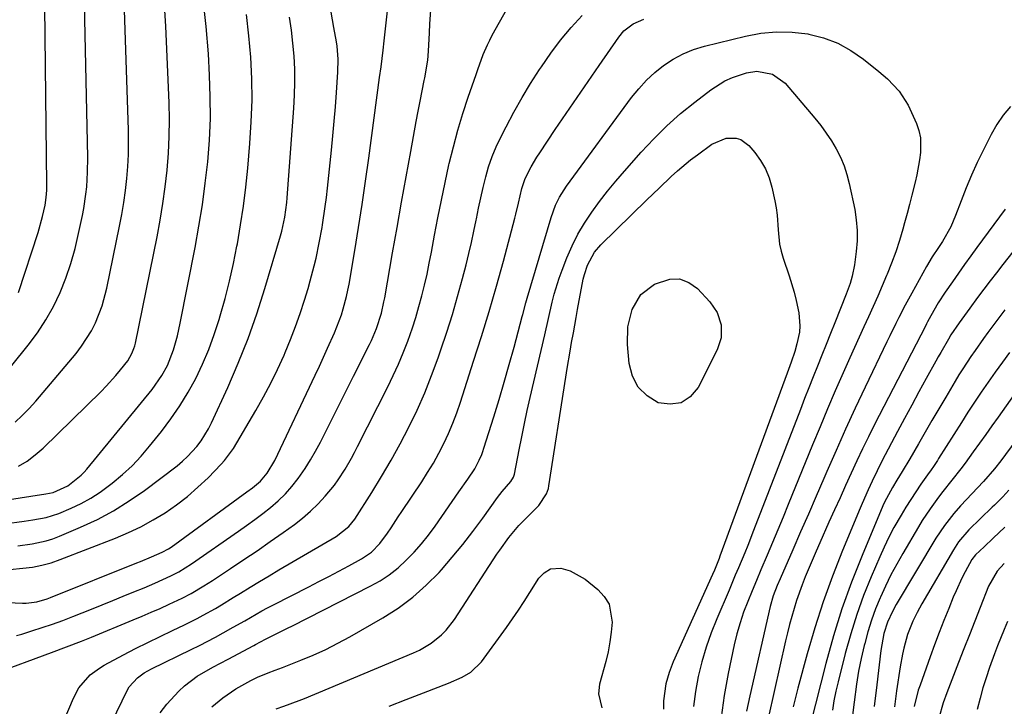
# Model space of a CAD drawing. Units: inches. Extents: x 1857223 to 1862544, y 442287 to 447718.
# Drawn here: x 1860784 to 1861050, y 444337 to 444522 of the extents above; entities that cross this region are included whole.
import ezdxf

# ---------------------------------------------------------------- set-up
doc = ezdxf.new("R2010")
doc.units = ezdxf.units.IN
doc.header["$MEASUREMENT"] = 0
doc.layers.add('7', color=7, linetype='Continuous')
doc.layers.add('8', color=7, linetype='Continuous')

msp = doc.modelspace()

# ---------------------------------------------------------------- linework, layer by layer
at = {"layer": '7', "color": 18}
for points in [[(1860783.9, 444448.46, 1868), (1860789.18, 444464.67, 1868), (1860790.4, 444469, 1868), (1860791.07, 444472.05, 1868), (1860791.4, 444474.08, 1868), (1860791.56, 444476.13, 1868), (1860791.58, 444476.82, 1868), (1860791.58, 444477.51, 1868), (1860790.82, 444541.82, 1868)], [(1860778.96, 444364.84, 1884), (1860784.95, 444364.57, 1884), (1860785.93, 444364.57, 1884), (1860788.83, 444364.91, 1884), (1860791.65, 444365.72, 1884), (1860792.57, 444366.06, 1884), (1860815.87, 444375.44, 1884), (1860816.85, 444375.83, 1884), (1860819.79, 444377.04, 1884), (1860822.73, 444378.3, 1884), (1860824.43, 444379.2, 1884), (1860825.12, 444379.67, 1884), (1860845.61, 444394.59, 1884), (1860847.11, 444395.72, 1884), (1860849.26, 444397.53, 1884), (1860851.1, 444399.63, 1884), (1860853.11, 444403.04, 1884), (1860864.04, 444426.15, 1884), (1860865.17, 444428.57, 1884), (1860866.29, 444430.98, 1884), (1860867.38, 444433.41, 1884), (1860869.22, 444437.56, 1884), (1860869.89, 444439.15, 1884), (1860871.09, 444442.38, 1884), (1860871.61, 444444.02, 1884), (1860872.51, 444447.35, 1884), (1860872.87, 444449.04, 1884), (1860873.19, 444450.73, 1884), (1860874.73, 444459.78, 1884), (1860875.75, 444466.01, 1884), (1860876.73, 444472.25, 1884), (1860877.65, 444478.5, 1884), (1860878.51, 444484.76, 1884), (1860881.42, 444506.53, 1884), (1860881.83, 444509.4, 1884), (1860882.41, 444513.92, 1884), (1860882.63, 444516.42, 1884), (1860882.71, 444517.26, 1884), (1860885.16, 444539.07, 1884)], [(1860769.23, 444390.65, 1876), (1860791.28, 444394.1, 1876), (1860793.26, 444394.47, 1876), (1860797.26, 444396.22, 1876), (1860800.81, 444399.08, 1876), (1860801.59, 444399.91, 1876), (1860802.34, 444400.78, 1876), (1860819.98, 444422.26, 1876), (1860822.64, 444426, 1876), (1860824.11, 444428.69, 1876), (1860825.77, 444432.96, 1876), (1860826.81, 444436.76, 1876), (1860827.21, 444438.47, 1876), (1860827.57, 444440.19, 1876), (1860831.59, 444460.59, 1876), (1860832.64, 444466.35, 1876), (1860833.58, 444472.14, 1876), (1860834.35, 444477.95, 1876), (1860835, 444483.78, 1876), (1860835.44, 444489.62, 1876), (1860835.71, 444495.46, 1876), (1860835.7, 444501.32, 1876), (1860835.52, 444507.17, 1876), (1860835.22, 444512.91, 1876), (1860834.62, 444520.3, 1876), (1860833.76, 444527.66, 1876)], [(1860777.18, 444345.42, 1888), (1860792.84, 444351.18, 1888), (1860796.88, 444352.71, 1888), (1860800.9, 444354.29, 1888), (1860802.24, 444354.83, 1888), (1860803.57, 444355.37, 1888), (1860814.9, 444360.02, 1888), (1860817.33, 444361.04, 1888), (1860819.75, 444362.08, 1888), (1860822.16, 444363.15, 1888), (1860824.56, 444364.24, 1888), (1860828.11, 444365.91, 1888), (1860830.49, 444367.16, 1888), (1860833.97, 444369.24, 1888), (1860835.11, 444369.96, 1888), (1860836.25, 444370.69, 1888), (1860841.19, 444373.92, 1888), (1860844.77, 444376.3, 1888), (1860848.34, 444378.71, 1888), (1860851.87, 444381.16, 1888), (1860855.39, 444383.64, 1888), (1860858.4, 444385.79, 1888), (1860860.64, 444387.52, 1888), (1860862.78, 444389.35, 1888), (1860864.79, 444391.33, 1888), (1860866.7, 444393.41, 1888), (1860869.23, 444396.43, 1888), (1860870.26, 444397.82, 1888), (1860872.13, 444400.73, 1888), (1860873.82, 444403.75, 1888), (1860874.63, 444405.28, 1888), (1860875.43, 444406.82, 1888), (1860883.64, 444422.96, 1888), (1860885.12, 444426, 1888), (1860886.52, 444429.07, 1888), (1860887.82, 444432.19, 1888), (1860889.04, 444435.34, 1888), (1860890.28, 444438.87, 1888), (1860891.21, 444441.73, 1888), (1860892.06, 444444.63, 1888), (1860892.85, 444447.54, 1888), (1860893.56, 444450.47, 1888), (1860894.23, 444453.41, 1888), (1860894.84, 444456.36, 1888), (1860895.41, 444459.32, 1888), (1860896.25, 444463.89, 1888), (1860897.15, 444468.66, 1888), (1860898.1, 444473.43, 1888), (1860899.1, 444478.18, 1888), (1860900.15, 444482.92, 1888), (1860900.24, 444483.3, 1888), (1860901.35, 444487.82, 1888), (1860902.56, 444492.33, 1888), (1860903.91, 444496.78, 1888), (1860905.37, 444501.22, 1888), (1860907.48, 444507.32, 1888), (1860907.96, 444508.68, 1888), (1860909.44, 444512.72, 1888), (1860910.55, 444515.36, 1888), (1860911.18, 444516.64, 1888), (1860911.85, 444517.91, 1888), (1860916.92, 444527.03, 1888)], [(1860782.96, 444413.43, 1872), (1860784.93, 444415.23, 1872), (1860786.79, 444417.15, 1872), (1860788.57, 444419.14, 1872), (1860799.43, 444432, 1872), (1860800.94, 444433.95, 1872), (1860803.57, 444438.08, 1872), (1860804.7, 444440.27, 1872), (1860806.51, 444444.85, 1872), (1860807.78, 444449.6, 1872), (1860811.22, 444466.35, 1872), (1860811.83, 444469.56, 1872), (1860812.36, 444472.78, 1872), (1860812.79, 444476.01, 1872), (1860813.16, 444479.25, 1872), (1860813.4, 444482.5, 1872), (1860813.57, 444485.76, 1872), (1860813.61, 444489.02, 1872), (1860813.57, 444492.28, 1872), (1860812.47, 444527.62, 1872)], [(1860781.57, 444373.65, 1882), (1860785.07, 444373.96, 1882), (1860787.66, 444374.3, 1882), (1860790.21, 444374.78, 1882), (1860792.71, 444375.48, 1882), (1860795.17, 444376.32, 1882), (1860810.12, 444382.13, 1882), (1860813.58, 444383.6, 1882), (1860816.97, 444385.2, 1882), (1860820.26, 444387.01, 1882), (1860823.48, 444388.95, 1882), (1860826.56, 444391.1, 1882), (1860829.54, 444393.37, 1882), (1860832.36, 444395.84, 1882), (1860835.08, 444398.43, 1882), (1860838.66, 444402.09, 1882), (1860839.56, 444403.09, 1882), (1860841.93, 444406.35, 1882), (1860848.04, 444416.61, 1882), (1860850.1, 444420.25, 1882), (1860852.07, 444423.93, 1882), (1860853.89, 444427.69, 1882), (1860855.62, 444431.5, 1882), (1860855.95, 444432.28, 1882), (1860857.37, 444435.76, 1882), (1860858.72, 444439.27, 1882), (1860859.96, 444442.81, 1882), (1860861.12, 444446.39, 1882), (1860862.09, 444449.54, 1882), (1860862.68, 444451.56, 1882), (1860863.77, 444455.65, 1882), (1860864.25, 444457.7, 1882), (1860865.12, 444461.83, 1882), (1860865.88, 444465.99, 1882), (1860866, 444466.74, 1882), (1860866.75, 444471.67, 1882), (1860867.06, 444474.15, 1882), (1860867.34, 444476.63, 1882), (1860868.41, 444486.9, 1882), (1860868.79, 444490.79, 1882), (1860869.15, 444494.68, 1882), (1860869.47, 444498.58, 1882), (1860869.77, 444502.48, 1882), (1860870.16, 444507.93, 1882), (1860870.22, 444511.45, 1882), (1860869.94, 444514.96, 1882), (1860869.77, 444516.12, 1882), (1860869.05, 444520.01, 1882), (1860868.32, 444524.15, 1882)], [(1860783.37, 444355.81, 1886), (1860784.8, 444356.22, 1886), (1860787.54, 444357.06, 1886), (1860790.33, 444357.95, 1886), (1860793.09, 444358.89, 1886), (1860795.84, 444359.89, 1886), (1860798.57, 444360.94, 1886), (1860803.62, 444362.95, 1886), (1860806.48, 444364.09, 1886), (1860809.35, 444365.25, 1886), (1860812.2, 444366.41, 1886), (1860815.06, 444367.58, 1886), (1860817.82, 444368.72, 1886), (1860820.75, 444369.96, 1886), (1860825.06, 444371.93, 1886), (1860827.22, 444373.04, 1886), (1860830.65, 444375.21, 1886), (1860843.31, 444383.95, 1886), (1860845.52, 444385.51, 1886), (1860847.71, 444387.11, 1886), (1860849.87, 444388.74, 1886), (1860852, 444390.41, 1886), (1860854.04, 444392.18, 1886), (1860855.97, 444394.04, 1886), (1860857.74, 444396.06, 1886), (1860859.42, 444398.18, 1886), (1860861.33, 444400.94, 1886), (1860862.8, 444403.23, 1886), (1860864.15, 444405.6, 1886), (1860865.43, 444408.02, 1886), (1860865.72, 444408.61, 1886), (1860867.86, 444412.92, 1886), (1860870.03, 444417.22, 1886), (1860871.12, 444419.37, 1886), (1860873.3, 444423.66, 1886), (1860874.39, 444425.81, 1886), (1860878.73, 444434.4, 1886), (1860879.24, 444435.46, 1886), (1860880.62, 444438.69, 1886), (1860881.94, 444442.91, 1886), (1860882.61, 444445.96, 1886), (1860882.8, 444446.99, 1886), (1860884.93, 444459.15, 1886), (1860886.14, 444466, 1886), (1860887.35, 444472.83, 1886), (1860888.58, 444479.67, 1886), (1860889.82, 444486.5, 1886), (1860891.31, 444494.62, 1886), (1860891.82, 444497.39, 1886), (1860892.36, 444500.16, 1886), (1860892.91, 444502.93, 1886), (1860893.48, 444505.69, 1886), (1860893.63, 444506.39, 1886), (1860894.43, 444511.23, 1886), (1860894.67, 444513.67, 1886), (1860894.91, 444518.58, 1886), (1860895.03, 444521.04, 1886), (1860895.32, 444525.96, 1886)], [(1860783.86, 444401.55, 1874), (1860786.23, 444402.92, 1874), (1860788.44, 444404.57, 1874), (1860790.52, 444406.39, 1874), (1860806.2, 444421.75, 1874), (1860807.58, 444423.14, 1874), (1860810.2, 444426.04, 1874), (1860811.46, 444427.54, 1874), (1860813.43, 444430.03, 1874), (1860814.54, 444431.94, 1874), (1860815.08, 444433.32, 1874), (1860815.29, 444434.03, 1874), (1860815.46, 444434.76, 1874), (1860821.31, 444463.48, 1874), (1860822.15, 444467.97, 1874), (1860822.9, 444472.46, 1874), (1860823.51, 444476.98, 1874), (1860824.03, 444481.51, 1874), (1860824.38, 444486.05, 1874), (1860824.61, 444490.6, 1874), (1860824.65, 444495.15, 1874), (1860824.55, 444499.71, 1874), (1860823.69, 444520.34, 1874), (1860823.29, 444526.04, 1874)], [(1860774.69, 444385.25, 1878), (1860785.44, 444386.69, 1878), (1860787.81, 444387.03, 1878), (1860791.35, 444387.67, 1878), (1860794.75, 444388.77, 1878), (1860798.08, 444390.18, 1878), (1860800.79, 444391.46, 1878), (1860803.41, 444392.88, 1878), (1860805.92, 444394.5, 1878), (1860809.23, 444396.96, 1878), (1860811.95, 444399.26, 1878), (1860814.56, 444401.68, 1878), (1860817, 444404.27, 1878), (1860819.32, 444406.97, 1878), (1860822.51, 444410.92, 1878), (1860825.08, 444414.34, 1878), (1860827.51, 444417.85, 1878), (1860829.71, 444421.51, 1878), (1860831.76, 444425.26, 1878), (1860833.59, 444429.13, 1878), (1860835.28, 444433.06, 1878), (1860836.75, 444437.07, 1878), (1860838.08, 444441.14, 1878), (1860838.39, 444442.19, 1878), (1860839.69, 444446.85, 1878), (1860840.9, 444451.53, 1878), (1860841.95, 444456.25, 1878), (1860842.9, 444460.99, 1878), (1860843.01, 444461.62, 1878), (1860843.88, 444466.7, 1878), (1860844.64, 444471.79, 1878), (1860845.27, 444476.91, 1878), (1860845.8, 444482.04, 1878), (1860846.4, 444488.73, 1878), (1860846.78, 444494.54, 1878), (1860846.98, 444500.35, 1878), (1860846.92, 444506.17, 1878), (1860846.67, 444511.99, 1878), (1860846.15, 444517.79, 1878), (1860845.44, 444523.56, 1878)], [(1860809.08, 444332.4, 1892), (1860813.26, 444340.99, 1892), (1860813.81, 444341.95, 1892), (1860816, 444344.41, 1892), (1860817.82, 444345.71, 1892), (1860818.79, 444346.28, 1892), (1860819.78, 444346.8, 1892), (1860830.57, 444352.03, 1892), (1860832.76, 444353.11, 1892), (1860837.07, 444355.36, 1892), (1860839.21, 444356.53, 1892), (1860841.91, 444358.04, 1892), (1860844.99, 444359.81, 1892), (1860846.53, 444360.7, 1892), (1860849.61, 444362.45, 1892), (1860851.17, 444363.29, 1892), (1860852.74, 444364.12, 1892), (1860862.28, 444368.99, 1892), (1860864.99, 444370.39, 1892), (1860867.69, 444371.79, 1892), (1860870.39, 444373.21, 1892), (1860873.09, 444374.64, 1892), (1860876.56, 444376.48, 1892), (1860879.21, 444378.3, 1892), (1860881.47, 444380.62, 1892), (1860883.53, 444383.46, 1892), (1860884.52, 444384.92, 1892), (1860886.48, 444387.84, 1892), (1860887.46, 444389.3, 1892), (1860892.79, 444397.31, 1892), (1860894.4, 444399.84, 1892), (1860895.94, 444402.4, 1892), (1860897.38, 444405.03, 1892), (1860898.74, 444407.69, 1892), (1860900, 444410.41, 1892), (1860901.18, 444413.16, 1892), (1860902.24, 444415.96, 1892), (1860903.23, 444418.79, 1892), (1860906.83, 444429.87, 1892), (1860908.96, 444436.6, 1892), (1860911.02, 444443.35, 1892), (1860912.97, 444450.14, 1892), (1860914.85, 444456.94, 1892), (1860917.97, 444468.56, 1892), (1860918.23, 444469.57, 1892), (1860918.92, 444472.62, 1892), (1860919.8, 444476.55, 1892), (1860920.76, 444479.27, 1892), (1860922.36, 444482.39, 1892), (1860923.88, 444484.96, 1892), (1860924.69, 444486.21, 1892), (1860928.87, 444492.44, 1892), (1860931.8, 444496.79, 1892), (1860934.75, 444501.13, 1892), (1860937.72, 444505.45, 1892), (1860940.7, 444509.77, 1892), (1860946.05, 444517.45, 1892), (1860947.4, 444519.08, 1892), (1860949.9, 444521.02, 1892), (1860952.8, 444522.24, 1892)], [(1860822.18, 444334.93, 1894), (1860823.96, 444337.31, 1894), (1860827.16, 444340.78, 1894), (1860828.73, 444342.24, 1894), (1860832.15, 444344.81, 1894), (1860836.41, 444347.23, 1894), (1860840.54, 444349.44, 1894), (1860847.42, 444353.11, 1894), (1860847.88, 444353.36, 1894), (1860849.25, 444354.11, 1894), (1860850.64, 444354.85, 1894), (1860854.02, 444356.51, 1894), (1860856.59, 444357.79, 1894), (1860857.87, 444358.43, 1894), (1860878.92, 444369.1, 1894), (1860881.54, 444370.59, 1894), (1860884.05, 444372.23, 1894), (1860886.4, 444374.1, 1894), (1860888.64, 444376.12, 1894), (1860890.74, 444378.31, 1894), (1860892.74, 444380.57, 1894), (1860894.62, 444382.93, 1894), (1860896.42, 444385.37, 1894), (1860902.84, 444394.6, 1894), (1860905.23, 444398.08, 1894), (1860907.11, 444400.86, 1894), (1860908.36, 444403.14, 1894), (1860909.04, 444404.73, 1894), (1860909.34, 444405.54, 1894), (1860909.62, 444406.37, 1894), (1860912.27, 444414.86, 1894), (1860913.7, 444419.55, 1894), (1860915.1, 444424.25, 1894), (1860916.44, 444428.97, 1894), (1860917.75, 444433.7, 1894), (1860919.97, 444441.93, 1894), (1860920.14, 444442.55, 1894), (1860920.93, 444445.65, 1894), (1860921.1, 444446.26, 1894), (1860921.28, 444446.88, 1894), (1860927.75, 444468.73, 1894), (1860928.97, 444472.07, 1894), (1860930, 444474.2, 1894), (1860931.89, 444477.19, 1894), (1860949.48, 444501.08, 1894), (1860951.42, 444503.48, 1894), (1860953.48, 444505.76, 1894), (1860955.74, 444507.84, 1894), (1860958.13, 444509.79, 1894), (1860960.7, 444511.48, 1894), (1860963.38, 444512.94, 1894), (1860966.21, 444514.07, 1894), (1860969.14, 444514.98, 1894), (1860980.23, 444517.71, 1894), (1860984.43, 444518.46, 1894), (1860988.64, 444518.87, 1894), (1860992.87, 444518.75, 1894), (1860997.1, 444518.28, 1894), (1860997.31, 444518.24, 1894), (1861001.32, 444517.21, 1894), (1861005.15, 444515.81, 1894), (1861008.73, 444513.84, 1894), (1861012.13, 444511.49, 1894), (1861016.3, 444508.11, 1894), (1861018.61, 444506.12, 1894), (1861021.79, 444502.85, 1894), (1861024.17, 444499.02, 1894), (1861026.42, 444494.07, 1894), (1861027.08, 444492.18, 1894), (1861027.53, 444490.26, 1894), (1861027.55, 444486.3, 1894), (1861027.25, 444484.28, 1894), (1861026.49, 444480.26, 1894), (1861026.05, 444478.27, 1894), (1861025.19, 444474.75, 1894), (1861024.56, 444472.26, 1894), (1861023.9, 444469.78, 1894), (1861023.22, 444467.3, 1894), (1861022.74, 444465.57, 1894), (1861021.82, 444462.48, 1894), (1861020.82, 444459.41, 1894), (1861019.71, 444456.38, 1894), (1861018.52, 444453.38, 1894), (1861018.37, 444453.02, 1894), (1861017.19, 444450.22, 1894), (1861015.98, 444447.44, 1894), (1861014.74, 444444.66, 1894), (1861013.47, 444441.9, 1894), (1861012.2, 444439.14, 1894), (1861010.94, 444436.38, 1894), (1861009.69, 444433.61, 1894), (1861008.45, 444430.83, 1894), (1861006.63, 444426.72, 1894), (1861004.51, 444421.88, 1894), (1861002.42, 444417.03, 1894), (1861000.37, 444412.15, 1894), (1860998.35, 444407.27, 1894), (1860991.79, 444391.18, 1894), (1860990.38, 444387.75, 1894), (1860988.97, 444384.33, 1894), (1860987.53, 444380.92, 1894), (1860986.08, 444377.51, 1894), (1860984.38, 444373.52, 1894), (1860983.19, 444370.69, 1894), (1860982.01, 444367.85, 1894), (1860980.84, 444365.01, 1894), (1860979.75, 444362.15, 1894), (1860978.77, 444359.25, 1894), (1860977.94, 444356.31, 1894), (1860977.21, 444353.33, 1894), (1860975.54, 444345.55, 1894), (1860974.46, 444339.62, 1894), (1860973.64, 444333.68, 1894)], [(1860836.13, 444336.52, 1896), (1860839.11, 444338.97, 1896), (1860842.62, 444341.4, 1896), (1860846.61, 444343.67, 1896), (1860848.43, 444344.56, 1896), (1860851.31, 444345.74, 1896), (1860853.26, 444346.45, 1896), (1860854.23, 444346.82, 1896), (1860855.19, 444347.2, 1896), (1860860.12, 444349.12, 1896), (1860863.52, 444350.53, 1896), (1860866.86, 444352.04, 1896), (1860870.14, 444353.7, 1896), (1860873.37, 444355.46, 1896), (1860882.32, 444360.6, 1896), (1860886.46, 444363.24, 1896), (1860890.4, 444366.13, 1896), (1860894.04, 444369.38, 1896), (1860897.49, 444372.87, 1896), (1860898.12, 444373.57, 1896), (1860901.05, 444376.95, 1896), (1860903.9, 444380.38, 1896), (1860906.63, 444383.91, 1896), (1860909.29, 444387.5, 1896), (1860913.31, 444393.11, 1896), (1860914.54, 444394.74, 1896), (1860916.83, 444397.37, 1896), (1860917.59, 444398.58, 1896), (1860917.84, 444399.41, 1896), (1860919.1, 444405.95, 1896), (1860919.81, 444409.51, 1896), (1860920.54, 444413.06, 1896), (1860921.31, 444416.6, 1896), (1860922.11, 444420.13, 1896), (1860926.05, 444437.06, 1896), (1860927.06, 444441.45, 1896), (1860928.06, 444445.85, 1896), (1860928.61, 444448.03, 1896), (1860929.93, 444452.32, 1896), (1860930.71, 444454.44, 1896), (1860932.02, 444457.79, 1896), (1860933.43, 444461.03, 1896), (1860935, 444464.18, 1896), (1860936.79, 444467.21, 1896), (1860938.74, 444470.16, 1896), (1860940.84, 444473.01, 1896), (1860943, 444475.82, 1896), (1860945.25, 444478.55, 1896), (1860947.55, 444481.25, 1896), (1860952.05, 444486.34, 1896), (1860955.46, 444489.97, 1896), (1860958.99, 444493.46, 1896), (1860962.72, 444496.75, 1896), (1860966.58, 444499.89, 1896), (1860970.87, 444503.17, 1896), (1860974.7, 444505.58, 1896), (1860976.76, 444506.5, 1896), (1860980.48, 444507.74, 1896), (1860983.31, 444508.2, 1896), (1860987.51, 444507.44, 1896), (1860990.92, 444504.98, 1896), (1860998.96, 444495.51, 1896), (1861000.55, 444493.54, 1896), (1861002.05, 444491.51, 1896), (1861003.44, 444489.41, 1896), (1861004.75, 444487.24, 1896), (1861005.89, 444485, 1896), (1861006.88, 444482.7, 1896), (1861007.66, 444480.32, 1896), (1861008.28, 444477.88, 1896), (1861009.74, 444470.87, 1896), (1861010.18, 444468.05, 1896), (1861010.43, 444465.23, 1896), (1861010.4, 444462.39, 1896), (1861010.18, 444459.55, 1896), (1861009.7, 444455.89, 1896), (1861009.1, 444452.88, 1896), (1861008.5, 444450.92, 1896), (1861007.44, 444448.03, 1896), (1861004.37, 444440.26, 1896), (1861003.21, 444437.34, 1896), (1861002.05, 444434.42, 1896), (1861000.88, 444431.5, 1896), (1860999.7, 444428.58, 1896), (1860998.53, 444425.66, 1896), (1860997.37, 444422.74, 1896), (1860996.22, 444419.82, 1896), (1860995.08, 444416.89, 1896), (1860982.45, 444384.17, 1896), (1860980.85, 444380.12, 1896), (1860980.03, 444378.11, 1896), (1860978.35, 444374.09, 1896), (1860977.5, 444372.09, 1896), (1860975.8, 444368.08, 1896), (1860972.5, 444360.36, 1896), (1860970.99, 444356.53, 1896), (1860969.62, 444352.66, 1896), (1860968.47, 444348.71, 1896), (1860967.47, 444344.72, 1896), (1860966.74, 444340.68, 1896), (1860966.2, 444336.62, 1896)], [(1861051.86, 444498.7, 1892), (1861049.87, 444496.37, 1892), (1861048.15, 444493.83, 1892), (1861046.6, 444491.15, 1892), (1861044.5, 444486.98, 1892), (1861042.86, 444483.59, 1892), (1861041.29, 444480.17, 1892), (1861039.84, 444476.7, 1892), (1861038.46, 444473.19, 1892), (1861036.97, 444469.21, 1892), (1861035.68, 444466.21, 1892), (1861033.44, 444462.26, 1892), (1861032.37, 444460.56, 1892), (1861030.7, 444458.04, 1892), (1861029.14, 444455.45, 1892), (1861025.16, 444448.28, 1892), (1861023.4, 444445.03, 1892), (1861021.7, 444441.74, 1892), (1861020.88, 444440.08, 1892), (1861019.25, 444436.76, 1892), (1861018.45, 444435.09, 1892), (1861012.57, 444422.84, 1892), (1861009.9, 444417.19, 1892), (1861007.28, 444411.51, 1892), (1861004.72, 444405.81, 1892), (1861002.2, 444400.08, 1892), (1861001.42, 444398.26, 1892), (1860999.33, 444393.43, 1892), (1860997.23, 444388.6, 1892), (1860995.13, 444383.78, 1892), (1860993.02, 444378.95, 1892), (1860989.61, 444371.15, 1892), (1860988.82, 444369.3, 1892), (1860987.73, 444366.51, 1892), (1860986.89, 444363.63, 1892), (1860981.38, 444339.55, 1892), (1860980.53, 444335.34, 1892)], [(1860853.53, 444336.03, 1898), (1860855.54, 444336.7, 1898), (1860859.74, 444338.23, 1898), (1860861.13, 444338.78, 1898), (1860890.57, 444351.12, 1898), (1860892.21, 444351.89, 1898), (1860895.32, 444353.73, 1898), (1860898.14, 444356, 1898), (1860899.42, 444357.28, 1898), (1860901.63, 444360.14, 1898), (1860913.1, 444377.74, 1898), (1860913.88, 444378.9, 1898), (1860916.32, 444382.3, 1898), (1860918.09, 444384.46, 1898), (1860919.03, 444385.48, 1898), (1860919.99, 444386.49, 1898), (1860924.43, 444390.89, 1898), (1860926.53, 444394.07, 1898), (1860927, 444395.53, 1898), (1860927.15, 444396.28, 1898), (1860931.71, 444425.59, 1898), (1860932.08, 444427.94, 1898), (1860932.87, 444432.63, 1898), (1860933.28, 444434.98, 1898), (1860933.75, 444437.58, 1898), (1860934.51, 444441.74, 1898), (1860934.9, 444443.83, 1898), (1860936.43, 444452.07, 1898), (1860936.73, 444453.35, 1898), (1860937.55, 444455.85, 1898), (1860939.44, 444459.3, 1898), (1860941.15, 444461.28, 1898), (1860953.6, 444473.47, 1898), (1860956.89, 444476.65, 1898), (1860960.21, 444479.79, 1898), (1860961.91, 444481.32, 1898), (1860965.42, 444484.24, 1898), (1860967.24, 444485.62, 1898), (1860971.19, 444488.52, 1898), (1860974.99, 444490.13, 1898), (1860977.74, 444490.13, 1898), (1860978.99, 444489.76, 1898), (1860981.12, 444488.15, 1898), (1860982.74, 444486.24, 1898), (1860984.29, 444484.1, 1898), (1860985.62, 444481.84, 1898), (1860986.6, 444479.42, 1898), (1860987.35, 444476.88, 1898), (1860988.14, 444473.23, 1898), (1860988.5, 444471.29, 1898), (1860988.79, 444469.34, 1898), (1860989.06, 444465.4, 1898), (1860989.45, 444461.5, 1898), (1860989.88, 444459.59, 1898), (1860990.43, 444457.7, 1898), (1860992.06, 444452.98, 1898), (1860993.41, 444448.55, 1898), (1860993.96, 444446.3, 1898), (1860994.65, 444442.99, 1898), (1860994.95, 444439.49, 1898), (1860994.79, 444437.74, 1898), (1860994.13, 444434.55, 1898), (1860993.58, 444432.55, 1898), (1860992.54, 444429.61, 1898), (1860991.82, 444427.66, 1898), (1860991.46, 444426.69, 1898), (1860973.34, 444377.21, 1898), (1860973.1, 444376.59, 1898), (1860971.84, 444373.48, 1898), (1860971.3, 444372.25, 1898), (1860960.75, 444348.7, 1898), (1860959.6, 444345.8, 1898), (1860958.72, 444342.8, 1898), (1860958.07, 444338.19, 1898), (1860958.07, 444335.91, 1898)], [(1861057.53, 444465.81, 1888), (1861049.74, 444456.02, 1888), (1861048.01, 444453.8, 1888), (1861046.29, 444451.58, 1888), (1861044.6, 444449.33, 1888), (1861042.93, 444447.07, 1888), (1861040.84, 444444.19, 1888), (1861037.98, 444440.26, 1888), (1861035.74, 444437, 1888), (1861035.05, 444435.88, 1888), (1861032.96, 444432.29, 1888), (1861032.29, 444431.1, 1888), (1861031.62, 444429.91, 1888), (1861029.02, 444425.18, 1888), (1861027.07, 444421.61, 1888), (1861025.13, 444418.04, 1888), (1861023.21, 444414.46, 1888), (1861021.29, 444410.87, 1888), (1861017.16, 444403.09, 1888), (1861015.77, 444400.33, 1888), (1861014.48, 444397.54, 1888), (1861013.36, 444395.12, 1888), (1861011.74, 444391.47, 1888), (1861011.22, 444390.24, 1888), (1861006.46, 444378.74, 1888), (1861003.76, 444371.87, 1888), (1861001.24, 444364.95, 1888), (1860998.99, 444357.93, 1888), (1860996.91, 444350.85, 1888), (1860994.36, 444341.55, 1888), (1860993.71, 444339.07, 1888), (1860993.1, 444336.58, 1888)], [(1861050.26, 444443.75, 1886), (1861049.73, 444443.03, 1886), (1861045.72, 444437.61, 1886), (1861044.56, 444436.01, 1886), (1861042.26, 444432.79, 1886), (1861041.14, 444431.17, 1886), (1861038.95, 444427.87, 1886), (1861037.91, 444426.2, 1886), (1861036.88, 444424.51, 1886), (1861034.31, 444420.18, 1886), (1861032.45, 444417.04, 1886), (1861030.6, 444413.89, 1886), (1861028.76, 444410.73, 1886), (1861026.93, 444407.57, 1886), (1861024.6, 444403.51, 1886), (1861022.59, 444400.12, 1886), (1861021.11, 444397.73, 1886), (1861019.95, 444395.8, 1886), (1861018.32, 444392.86, 1886), (1861017.83, 444391.85, 1886), (1861017.38, 444390.82, 1886), (1861011.72, 444377.38, 1886), (1861008.9, 444370.23, 1886), (1861006.29, 444363.01, 1886), (1861004.01, 444355.69, 1886), (1861001.94, 444348.29, 1886), (1860997.78, 444331.98, 1886)], [(1861051.59, 444432.23, 1884), (1861049.62, 444429.61, 1884), (1861047.69, 444426.95, 1884), (1861045.8, 444424.27, 1884), (1861043.94, 444421.56, 1884), (1861042.11, 444418.84, 1884), (1861040.32, 444416.09, 1884), (1861038.55, 444413.32, 1884), (1861032.41, 444403.58, 1884), (1861032.11, 444403.1, 1884), (1861031.16, 444401.69, 1884), (1861030.18, 444400.29, 1884), (1861029.86, 444399.83, 1884), (1861027.64, 444396.68, 1884), (1861026.23, 444394.63, 1884), (1861023.53, 444390.44, 1884), (1861022.25, 444388.31, 1884), (1861020.35, 444384.96, 1884), (1861018.97, 444382.36, 1884), (1861017.7, 444379.71, 1884), (1861016.49, 444377.03, 1884), (1861014.2, 444371.69, 1884), (1861012.16, 444366.61, 1884), (1861010.29, 444361.47, 1884), (1861008.67, 444356.25, 1884), (1861007.21, 444350.98, 1884), (1861005.27, 444343.27, 1884), (1861004.68, 444340.74, 1884), (1861004.15, 444338.19, 1884), (1861003.71, 444335.63, 1884)], [(1861052.84, 444420.87, 1882), (1861048.46, 444414.77, 1882), (1861046.79, 444412.43, 1882), (1861045.12, 444410.1, 1882), (1861043.45, 444407.77, 1882), (1861041.78, 444405.44, 1882), (1861039.57, 444402.37, 1882), (1861038.4, 444400.81, 1882), (1861035.99, 444397.74, 1882), (1861033.56, 444394.68, 1882), (1861032.4, 444393.15, 1882), (1861030.12, 444390.04, 1882), (1861028, 444386.83, 1882), (1861026.99, 444385.19, 1882), (1861022.74, 444377.99, 1882), (1861021.1, 444375.09, 1882), (1861019.53, 444372.16, 1882), (1861018.07, 444369.17, 1882), (1861016.68, 444366.14, 1882), (1861016.63, 444366.02, 1882), (1861015.4, 444363, 1882), (1861014.27, 444359.94, 1882), (1861013.31, 444356.82, 1882), (1861012.44, 444353.67, 1882), (1861012.3, 444353.11, 1882), (1861011.51, 444349.64, 1882), (1861010.81, 444346.15, 1882), (1861010.22, 444342.64, 1882), (1861009.56, 444337.8, 1882), (1861009.07, 444333.6, 1882)], [(1861051.34, 444395.05, 1878), (1861049.72, 444393.29, 1878), (1861048.03, 444391.59, 1878), (1861047.46, 444391.03, 1878), (1861046.89, 444390.48, 1878), (1861040.55, 444384.31, 1878), (1861037.77, 444381.07, 1878), (1861036.38, 444378.92, 1878), (1861027.91, 444364.33, 1878), (1861026.64, 444362.03, 1878), (1861025.47, 444359.69, 1878), (1861024.03, 444356.05, 1878), (1861023.01, 444352.39, 1878), (1861022.63, 444350.73, 1878), (1861022.03, 444347.38, 1878), (1861021.07, 444340.85, 1878), (1861020.5, 444336.58, 1878)], [(1861050.29, 444385.08, 1876), (1861047.16, 444382.1, 1876), (1861044.67, 444379.76, 1876), (1861042.41, 444377.63, 1876), (1861041.39, 444376.35, 1876), (1861039.58, 444373.01, 1876), (1861038.72, 444371.32, 1876), (1861037.11, 444367.89, 1876), (1861036.36, 444366.14, 1876), (1861035.14, 444363.15, 1876), (1861033.82, 444359.89, 1876), (1861032.54, 444356.62, 1876), (1861031.31, 444353.33, 1876), (1861030.1, 444350.03, 1876), (1861027.4, 444342.44, 1876), (1861026.92, 444341.02, 1876), (1861025.81, 444336.66, 1876)], [(1861050.15, 444375.27, 1874), (1861048.26, 444373.18, 1874), (1861045.91, 444369.13, 1874), (1861043.66, 444363.42, 1874), (1861042.19, 444359.69, 1874), (1861040.72, 444355.96, 1874), (1861039.26, 444352.22, 1874), (1861037.8, 444348.48, 1874), (1861034.62, 444340.32, 1874), (1861033.66, 444337.64, 1874), (1861032.5, 444333.52, 1874)], [(1861051.02, 444359.58, 1872), (1861050.09, 444357.41, 1872), (1861048.32, 444353.04, 1872), (1861047.48, 444350.83, 1872), (1861046.15, 444347.14, 1872), (1861045.23, 444344.41, 1872), (1861044.39, 444341.65, 1872), (1861043.61, 444338.88, 1872), (1861042.79, 444335.82, 1872)]]:
    msp.add_polyline3d(points, dxfattribs=at)
at = {"layer": '8', "color": 18}
for points in [[(1860777.96, 444423.67, 1870), (1860786.53, 444434.23, 1870), (1860789.02, 444437.58, 1870), (1860791.32, 444441.04, 1870), (1860793.32, 444444.69, 1870), (1860795.12, 444448.46, 1870), (1860796.65, 444452.35, 1870), (1860798.03, 444456.3, 1870), (1860799.16, 444460.32, 1870), (1860800.14, 444464.39, 1870), (1860801.14, 444469.21, 1870), (1860801.51, 444471.15, 1870), (1860802.09, 444475.04, 1870), (1860802.31, 444477, 1870), (1860802.56, 444480.94, 1870), (1860802.58, 444484.88, 1870), (1860801.52, 444534.77, 1870)], [(1860783.7, 444380.07, 1880), (1860787.56, 444380.58, 1880), (1860791.35, 444381.37, 1880), (1860793.19, 444381.96, 1880), (1860795, 444382.65, 1880), (1860800.66, 444385.05, 1880), (1860805.19, 444387.17, 1880), (1860809.6, 444389.5, 1880), (1860813.82, 444392.15, 1880), (1860817.92, 444395.02, 1880), (1860826.72, 444401.67, 1880), (1860828.18, 444402.86, 1880), (1860829.57, 444404.12, 1880), (1860832.1, 444406.9, 1880), (1860833.22, 444408.41, 1880), (1860835.18, 444411.6, 1880), (1860836.03, 444413.28, 1880), (1860840.41, 444422.83, 1880), (1860843.25, 444429.37, 1880), (1860845.9, 444435.99, 1880), (1860848.27, 444442.71, 1880), (1860850.45, 444449.5, 1880), (1860854.7, 444463.75, 1880), (1860855.05, 444465.01, 1880), (1860855.87, 444468.83, 1880), (1860856.38, 444472.72, 1880), (1860856.49, 444474.02, 1880), (1860858.29, 444498.26, 1880), (1860858.47, 444501.77, 1880), (1860858.56, 444505.28, 1880), (1860858.49, 444508.8, 1880), (1860858.33, 444512.31, 1880), (1860858.02, 444515.81, 1880), (1860857.62, 444519.31, 1880), (1860857.08, 444522.78, 1880)], [(1860790.51, 444319.38, 1890), (1860798.71, 444338.9, 1890), (1860800.17, 444341.65, 1890), (1860803.25, 444345.15, 1890), (1860805.73, 444347.02, 1890), (1860807.07, 444347.82, 1890), (1860812.26, 444350.57, 1890), (1860815.53, 444352.28, 1890), (1860818.82, 444353.95, 1890), (1860822.13, 444355.58, 1890), (1860825.46, 444357.17, 1890), (1860828.73, 444358.7, 1890), (1860832.11, 444360.38, 1890), (1860833.77, 444361.27, 1890), (1860837.06, 444363.15, 1890), (1860838.68, 444364.11, 1890), (1860841.91, 444366.07, 1890), (1860843.85, 444367.27, 1890), (1860846.43, 444368.85, 1890), (1860849.01, 444370.42, 1890), (1860851.61, 444371.97, 1890), (1860854.22, 444373.51, 1890), (1860869.69, 444382.55, 1890), (1860873.1, 444385.22, 1890), (1860874.7, 444387.25, 1890), (1860879.3, 444394.46, 1890), (1860881.96, 444398.79, 1890), (1860884.54, 444403.16, 1890), (1860886.98, 444407.61, 1890), (1860889.34, 444412.1, 1890), (1860891.53, 444416.68, 1890), (1860893.6, 444421.31, 1890), (1860895.48, 444426.02, 1890), (1860897.23, 444430.78, 1890), (1860898, 444433, 1890), (1860899.58, 444437.77, 1890), (1860901.09, 444442.55, 1890), (1860902.49, 444447.37, 1890), (1860903.81, 444452.21, 1890), (1860904.79, 444455.95, 1890), (1860905.54, 444458.94, 1890), (1860906.25, 444461.95, 1890), (1860906.9, 444464.97, 1890), (1860907.5, 444467.99, 1890), (1860907.58, 444468.39, 1890), (1860908.14, 444471.22, 1890), (1860908.74, 444474.04, 1890), (1860909.39, 444476.85, 1890), (1860910.08, 444479.66, 1890), (1860910.88, 444482.42, 1890), (1860911.8, 444485.14, 1890), (1860912.91, 444487.79, 1890), (1860914.13, 444490.39, 1890), (1860915.59, 444493.22, 1890), (1860917.7, 444497.17, 1890), (1860919.89, 444501.07, 1890), (1860922.21, 444504.9, 1890), (1860924.61, 444508.68, 1890), (1860925.11, 444509.44, 1890), (1860927.64, 444513.07, 1890), (1860930.3, 444516.6, 1890), (1860933.15, 444519.99, 1890), (1860936.12, 444523.27, 1890)], [(1861050.34, 444471, 1890), (1861042.77, 444460.63, 1890), (1861041.09, 444458.33, 1890), (1861039.42, 444456.01, 1890), (1861037.76, 444453.69, 1890), (1861036.11, 444451.36, 1890), (1861034.13, 444448.57, 1890), (1861032.26, 444445.7, 1890), (1861030.26, 444442.17, 1890), (1861029.39, 444440.51, 1890), (1861029.11, 444439.96, 1890), (1861028.82, 444439.4, 1890), (1861015.12, 444412.76, 1890), (1861013.48, 444409.51, 1890), (1861011.87, 444406.25, 1890), (1861010.32, 444402.96, 1890), (1861008.79, 444399.66, 1890), (1861007.29, 444396.34, 1890), (1861005.79, 444393.03, 1890), (1861004.29, 444389.71, 1890), (1861002.79, 444386.39, 1890), (1861000.29, 444380.84, 1890), (1860999.31, 444378.63, 1890), (1860997.41, 444374.17, 1890), (1860996.38, 444371.65, 1890), (1860995.56, 444369.54, 1890), (1860994.05, 444365.27, 1890), (1860993.36, 444363.11, 1890), (1860992.13, 444358.75, 1890), (1860991.58, 444356.55, 1890), (1860991.06, 444354.35, 1890), (1860986.48, 444333.82, 1890)], [(1860972.58, 444443.06, 1900), (1860973.64, 444439.73, 1900), (1860973.66, 444436.25, 1900), (1860972.6, 444432.93, 1900), (1860967.45, 444422.76, 1900), (1860965.32, 444420.28, 1900), (1860962.87, 444418.64, 1900), (1860959.94, 444418.25, 1900), (1860956.7, 444418.69, 1900), (1860953.67, 444420.55, 1900), (1860951.25, 444422.87, 1900), (1860949.74, 444425.86, 1900), (1860948.82, 444429.3, 1900), (1860948.4, 444434.39, 1900), (1860948.5, 444439.21, 1900), (1860949.61, 444443.9, 1900), (1860951.95, 444447.89, 1900), (1860955.63, 444450.69, 1900), (1860959.81, 444452.08, 1900), (1860962.45, 444452.12, 1900), (1860964.92, 444451.15, 1900), (1860967.25, 444449.5, 1900), (1860970.59, 444445.93, 1900), (1860972.58, 444443.06, 1900)], [(1861060.13, 444417.73, 1880), (1861049.19, 444403.03, 1880), (1861047.51, 444400.86, 1880), (1861044.49, 444397.41, 1880), (1861038.35, 444390.87, 1880), (1861036.51, 444388.8, 1880), (1861033.96, 444385.53, 1880), (1861031.69, 444382.07, 1880), (1861020.97, 444364.16, 1880), (1861019.93, 444362.3, 1880), (1861018.6, 444359.4, 1880), (1861017.64, 444356.38, 1880), (1861016.8, 444351.73, 1880), (1861015.69, 444342.45, 1880), (1861015.04, 444336.67, 1880)], [(1860883.99, 444336.69, 1900), (1860888.61, 444338.55, 1900), (1860893.26, 444340.37, 1900), (1860900.04, 444342.95, 1900), (1860903.76, 444344.58, 1900), (1860906.1, 444345.92, 1900), (1860908.95, 444348.69, 1900), (1860915.7, 444357.98, 1900), (1860917.34, 444360.29, 1900), (1860918.94, 444362.63, 1900), (1860920.48, 444365, 1900), (1860921.98, 444367.4, 1900), (1860924.45, 444371.31, 1900), (1860925.84, 444372.74, 1900), (1860927.54, 444373.78, 1900), (1860930.37, 444374, 1900), (1860932.93, 444373.29, 1900), (1860936.95, 444371.04, 1900), (1860940.4, 444368.24, 1900), (1860942.11, 444366.36, 1900), (1860943.39, 444364.3, 1900), (1860944.25, 444359.43, 1900), (1860943.99, 444356.74, 1900), (1860943.64, 444354.07, 1900), (1860943.12, 444351.42, 1900), (1860942.5, 444348.8, 1900), (1860940.85, 444342.68, 1900), (1860940.56, 444340.09, 1900), (1860941.48, 444336.26, 1900)]]:
    msp.add_polyline3d(points, dxfattribs=at)

doc.saveas('drawing.dxf')
